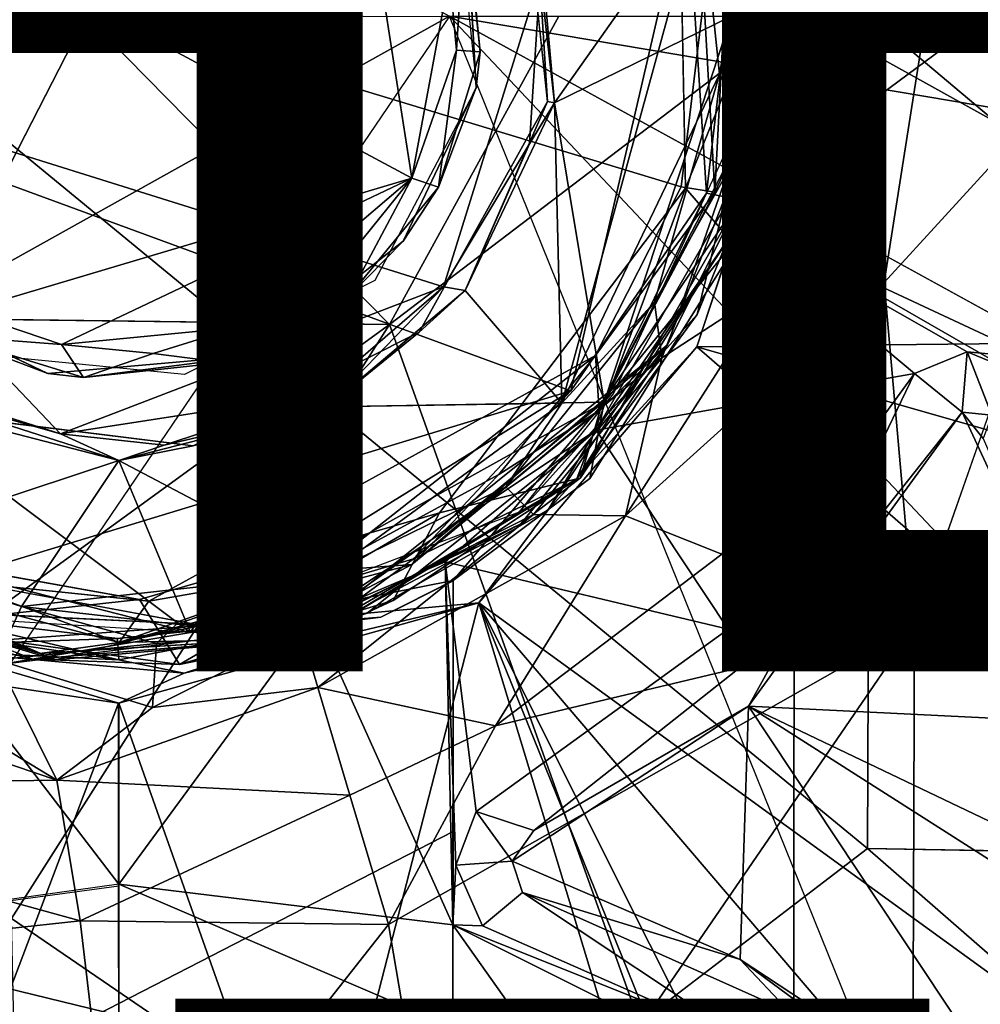
# Model space of a CAD drawing. Units: inches. Extents: x -16.6 to 10.4, y -12.9 to 12.9.
# Drawn here: x -0.2 to 1.3, y -1.5 to 0 of the extents above; entities that cross this region are included whole.
import ezdxf

# ---------------------------------------------------------------- set-up
doc = ezdxf.new("R2010")
doc.units = ezdxf.units.IN
doc.header["$MEASUREMENT"] = 0
for name, color, linetype in [('SEAT-BASE', 5, 'Continuous'), ('SEAT-OTHER', 7, 'Continuous'), ('SEAT-SHAFT', 5, 'Continuous'), ('SEAT-TYPE', 7, 'Continuous'), ('SEAT-UPHOLSTERY', 5, 'Continuous')]:
    doc.layers.add(name, color=color, linetype=linetype)
doc.styles.get("Standard").update_dxf_attribs({"font": 'arial.ttf'})

msp = doc.modelspace()

# ---------------------------------------------------------------- linework, layer by layer
at = {"layer": 'SEAT-BASE'}
for points, invisible_edges in [([(2.4817, -0.1929, 13.8946), (0.1596, 2.094, 13.7323), (-0.5144, 2.022, 13.6851)], 13), ([(0.1596, 2.094, 13.7323), (-0.5144, 2.022, 13.6851), (-0.1877, -2.0415, 13.708)], 14), ([(0.1596, 2.094, 13.7323), (-0.1877, -2.0415, 13.708), (2.4817, -0.1929, 13.8946)], 15), ([(2.4817, -0.1929, 13.8946), (1.5266, 1.8338, 13.8279), (0.1596, 2.094, 13.7323)], 15), ([(0.1596, 2.094, 13.7323), (2.4817, -0.1929, 13.8946), (2.547, 0.7685, 13.8992)], 13), ([(-0.5144, 2.022, 13.6851), (-2.3252, 1.6209, 13.5585), (2.4817, -0.1929, 13.8946)], 15), ([(2.4817, -0.1929, 13.8946), (-2.3252, 1.6209, 13.5585), (-3.5451, -0.0838, 13.4732)], 15), ([(-0.6583, 0.0648, 12.3112), (-0.1135, 0.6557, 12.3112), (-0.591, -0.3159, 12.3112)], 3), ([(-0.591, -0.3159, 12.3112), (-0.1135, 0.6557, 12.3112), (-0.2699, -0.6083, 12.3112)], 3), ([(-0.2699, -0.6083, 12.3112), (-0.1135, 0.6557, 12.3112), (0.1135, -0.6557, 12.3112)], 3), ([(0.1135, -0.6557, 12.3112), (-0.1135, 0.6557, 12.3112), (0.3337, 0.5841, 12.3113)], 13), ([(0.3337, 0.5841, 12.3113), (0.6131, 0.254, 12.3112), (0.1135, -0.6557, 12.3112)], 14), ([(0.9276, 0.3466, 11.1032), (0.9834, -0.0471, 11.1032), (0.8216, 0.477, 11.1032)], 12), ([(0.8584, -0.2604, 2.0769), (-0.8584, 0.2604, 2.0769), (-0.8931, -0.0346, 2.0761)], 12), ([(0.5095, 0.241, 11.3112), (0.5462, -0.1087, 11.3112), (0.8549, 0.2593, 11.3113)], 14), ([(0.8655, -0.2625, 11.3114), (0.8549, 0.2593, 11.3113), (0.5462, -0.1087, 11.3112)], 14), ([(0.1135, -0.6557, 12.3112), (0.6131, 0.254, 12.3112), (0.6546, -0.1302, 12.3112)], 13), ([(0.9648, -0.313, 12.7973), (1.3593, 0, 12.8237), (2.762, -1.3465, 12.9357)], 1), ([(0.9648, -0.313, 12.7973), (1.0035, 0, 12.7991), (1.3593, 0, 12.8237)], 14), ([(1.5415, 0.0008, 12.822), (2.5106, -1.1298, 12.917), (1.2149, -0.9314, 12.8102)], 1), ([(-0.2539, -0.8618, 2.0783), (0.8584, -0.2604, 2.0769), (-0.8931, -0.0346, 2.0761)], 15), ([(0.9364, -0.1863, 11.1032), (0.9834, -0.0471, 11.1032), (0.8833, -0.4555, 11.1032)], 12), ([(-3.5451, -0.0838, 13.4732), (-2.3196, -1.3657, 13.5589), (2.4817, -0.1929, 13.8946)], 15), ([(0.8655, -0.2625, 11.3114), (0.5462, -0.1087, 11.3112), (0.3908, -0.4032, 11.3112)], 13), ([(0.4587, -0.4821, 12.3112), (0.1135, -0.6557, 12.3112), (0.6546, -0.1302, 12.3112)], 2), ([(0.665, -0.1323, 11.9018), (0.7409, -0.5894, 11.9017), (0.5289, -0.4188, 11.9018)], 2), ([(2.4817, -0.1929, 13.8946), (-2.3196, -1.3657, 13.5589), (-0.1877, -2.0415, 13.708)], 15), ([(-0.1877, -2.0415, 13.708), (0.4468, -2.1797, 13.7524), (2.4817, -0.1929, 13.8946)], 14), ([(-0.1877, -2.0415, 13.708), (0.4468, -2.1797, 13.7524), (2.4817, -0.1929, 13.8946)], 14), ([(2.6095, -1.1128, 13.9036), (2.4817, -0.1929, 13.8946), (0.4468, -2.1797, 13.7524)], 14), ([(0.4468, -2.1797, 13.7524), (2.6095, -1.1128, 13.9036), (2.4817, -0.1929, 13.8946)], 13), ([(0.9364, -0.1863, 11.1032), (0.8833, -0.4555, 11.1032), (0.7551, -0.5765, 11.1032)], 3), ([(0.0457, -0.893, 2.0766), (0.8584, -0.2604, 2.0769), (-0.2539, -0.8618, 2.0783)], 3), ([(0.8584, -0.2604, 2.0769), (0.0457, -0.893, 2.0766), (0.7279, -0.5181, 2.0759)], 1), ([(0.4898, -0.7584, 11.3114), (0.8655, -0.2625, 11.3114), (0.3908, -0.4032, 11.3112)], 14), ([(0.8975, -0.2699, 2.0631), (0.738, -0.5906, 2.0839), (0.69, -0.5718, 2.0278)], 2), ([(0.9648, -0.313, 12.7973), (2.762, -1.3465, 12.9357), (0.7191, -0.7058, 12.7857)], 2), ([(0.4898, -0.7584, 11.3114), (0.3908, -0.4032, 11.3112), (0.1004, -0.5471, 11.3112)], 13), ([(0.7409, -0.5894, 11.9017), (0.3186, -0.5961, 11.9018), (0.5289, -0.4188, 11.9018)], 12), ([(0.7551, -0.5765, 11.1032), (0.8833, -0.4555, 11.1032), (0.6118, -0.7565, 11.1032)], 1), ([(0.8379, -0.5014, 11.1032), (0.3648, -0.8808, 11.1032), (0.6138, -0.7752, 11.1032)], 2), ([(-0.3545, -0.8212, 11.3113), (0.0313, -0.8907, 11.3113), (-0.2229, -0.5153, 11.3112)], 14), ([(-0.2229, -0.5153, 11.3112), (0.0313, -0.8907, 11.3113), (0.1004, -0.5471, 11.3112)], 3), ([(0.0313, -0.8907, 11.3113), (0.4898, -0.7584, 11.3114), (0.1004, -0.5471, 11.3112)], 14), ([(0.69, -0.5718, 2.0278), (0.738, -0.5906, 2.0839), (0.4499, -0.8286, 2.0755)], 1), ([(2.762, -1.3465, 12.9357), (0.5106, -0.8615, 12.7751), (0.7191, -0.7058, 12.7857)], 13), ([(0.3025, -0.9467, 11.1032), (0.1263, -0.9416, 11.1032), (0.6118, -0.7565, 11.1032)], 1), ([(0.6138, -0.7752, 11.1032), (0.3648, -0.8808, 11.1032), (0.2515, -0.9502, 11.1032)], 1), ([(-0.2437, -0.9183, 11.1032), (-0.1316, -0.9815, 11.1032), (-0.6243, -0.7853, 11.1032)], 13), ([(0.1159, -0.9279, 2.0549), (-0.266, -0.9097, 2.0948), (-0.2558, -0.8594, 2.0286)], 2), ([(0.5106, -0.862, 12.7751), (0.5102, -1.2448, 12.7852), (0.3999, -0.9176, 12.7693)], 2), ([(0.5106, -0.8615, 12.7751), (0.8078, -2.3451, 12.835), (0.5094, -2.1932, 12.81)], 1), ([(0.8078, -2.3451, 12.835), (0.5106, -0.8615, 12.7751), (2.762, -1.3465, 12.9357)], 15), ([(-0.2437, -0.9183, 11.1032), (0.1263, -0.9416, 11.1032), (-0.1316, -0.9815, 11.1032)], 14), ([(-0.1877, -0.9905, 12.7359), (0.3999, -0.9176, 12.7693), (0.5102, -1.2448, 12.7852)], 14), ([(0.6336, -1.243, 3.341), (0.9302, -0.9357, 2.0271), (1.0296, -0.9302, 3.341)], 1), ([(0.1263, -0.9416, 11.1032), (0.3025, -0.9467, 11.1032), (-0.1316, -0.9815, 11.1032)], 13), ([(0.5456, -1.2144, 2.0273), (0.9302, -0.9357, 2.0271), (0.6336, -1.243, 3.341)], 2), ([(0.5102, -1.2448, 12.7852), (-1.0772, -2.0606, 12.7028), (-0.1877, -0.9905, 12.7359)], 12), ([(1.0826, -2.6094, 13.7968), (2.6095, -1.1128, 13.9036), (0.4468, -2.1797, 13.7524)], 3), ([(1.0826, -2.6094, 13.7968), (2.6095, -1.1128, 13.9036), (0.4468, -2.1797, 13.7524)], 3), ([(2.6095, -1.1128, 13.9036), (1.0826, -2.6094, 13.7968), (3.7655, -3.7754, 13.9844)], 3), ([(2.5808, -4.6135, 13.9016), (2.6095, -1.1128, 13.9036), (1.0826, -2.6094, 13.7968)], 3), ([(-1.0772, -2.0606, 12.7028), (0.5102, -1.2448, 12.7852), (-0.0386, -2.037, 12.7699)], 2), ([(0.5094, -2.1932, 12.81), (-0.0386, -2.037, 12.7699), (0.5102, -1.2448, 12.7852)], 2), ([(0.6007, -1.29, 3.3735), (0.5553, -1.3888, 2.0254), (0.5143, -1.2961, 2.0248)], 1), ([(0.6163, -1.3377, 3.3655), (0.5553, -1.3888, 2.0254), (0.6007, -1.29, 3.3735)], 2), ([(2.762, -1.3465, 12.9357), (1.2157, -2.6871, 12.871), (0.8078, -2.3451, 12.835)], 12)]:
    msp.add_3dface(points, dxfattribs=dict(at, invisible_edges=invisible_edges))
for points in [[(0.246, 0.5929, 12.3048), (-0.6425, -0.0566, 12.3054), (-0.1628, 0.6292, 12.3001)], [(0.4179, 0.4984, 12.2952), (-0.6425, -0.0566, 12.3054), (0.246, 0.5929, 12.3048)], [(-0.6425, -0.0566, 12.3054), (0.4179, 0.4984, 12.2952), (0.6433, 0.0615, 12.3038)], [(1.1157, -0.0264, 12.6448), (0.9628, 0.1756, 12.3559), (1.061, 0.366, 12.6513)], [(1.061, 0.366, 12.6513), (1.2801, 0.3028, 12.7618), (1.1157, -0.0264, 12.6448)], [(0.9276, 0.3466, 11.1032), (0.9893, 0.044, 11.2131), (0.9834, -0.0471, 11.1032)], [(1.1686, -0.4066, 12.7322), (1.1157, -0.0264, 12.6448), (1.2801, 0.3028, 12.7618)], [(1.5415, 0.0008, 12.822), (1.1686, -0.4066, 12.7322), (1.2801, 0.3028, 12.7618)], [(0.8584, -0.2604, 2.0769), (0.8934, 0.0276, 2.0762), (-0.8584, 0.2604, 2.0769)], [(0.6301, 0.261, 11.9018), (0.6546, -0.1302, 12.3112), (0.6131, 0.254, 12.3112)], [(0.665, -0.1323, 11.9018), (0.6301, 0.261, 11.9018), (0.9354, 0, 11.9018)], [(0.665, -0.1323, 11.9018), (0.6301, 0.261, 11.9018), (0.8889, 0.1847, 11.9113)], [(0.6301, 0.261, 11.9018), (0.665, -0.1323, 11.9018), (0.6546, -0.1302, 12.3112)], [(0.6301, 0.261, 11.9018), (0.665, -0.1323, 11.9018), (0.6433, 0.0615, 12.3038)], [(0.9893, 0.044, 11.2131), (0.8549, 0.2593, 11.3113), (0.8655, -0.2625, 11.3114)], [(0.8934, 0.0276, 2.0762), (0.9098, -0.2687, 3.535), (0.9347, 0.1999, 3.6863)], [(0.9098, -0.2687, 3.535), (0.9455, -0.1927, 11.1032), (0.9347, 0.1999, 3.6863)], [(0.9751, 0.098, 11.1032), (0.9347, 0.1999, 3.6863), (0.9455, -0.1927, 11.1032)], [(0.9743, 0.2084, 3.6893), (0.9484, -0.2801, 3.5316), (0.9395, 0.0925, 2.0769)], [(0.9743, 0.2084, 3.6893), (0.9751, 0.098, 11.1032), (0.9484, -0.2801, 3.5316)], [(-0.9059, 0.0138, 2.0299), (0.8674, 0.1933, 2.0305), (0.69, -0.5718, 2.0278)], [(0.665, -0.1323, 11.9018), (0.8889, 0.1847, 11.9113), (0.6764, -0.5905, 11.9033)], [(0.6764, -0.5905, 11.9033), (0.8889, 0.1847, 11.9113), (0.917, -0.0883, 11.9254)], [(0.8674, 0.1933, 2.0305), (0.8975, -0.2699, 2.0631), (0.69, -0.5718, 2.0278)], [(0.8975, -0.2699, 2.0631), (0.8674, 0.1933, 2.0305), (0.9395, 0.0925, 2.0769)], [(0.917, -0.0883, 11.9254), (0.8889, 0.1847, 11.9113), (0.9628, 0.1756, 12.3559)], [(0.917, -0.0883, 11.9254), (0.9628, 0.1756, 12.3559), (0.9676, -0.17, 12.3621)], [(1.1157, -0.0264, 12.6448), (0.9676, -0.17, 12.3621), (0.9628, 0.1756, 12.3559)], [(0.9395, 0.0925, 2.0769), (0.9484, -0.2801, 3.5316), (0.8975, -0.2699, 2.0631)], [(0.9751, 0.098, 11.1032), (0.9455, -0.1927, 11.1032), (0.9484, -0.2801, 3.5316)], [(0.4959, -0.4133, 12.3062), (-0.6425, -0.0566, 12.3054), (0.6433, 0.0615, 12.3038)], [(0.6272, -0.1946, 12.2809), (0.4959, -0.4133, 12.3062), (0.6433, 0.0615, 12.3038)], [(0.665, -0.1323, 11.9018), (0.6272, -0.1946, 12.2809), (0.6433, 0.0615, 12.3038)], [(0.9893, 0.044, 11.2131), (0.8655, -0.2625, 11.3114), (0.9309, -0.338, 11.2131)], [(0.9893, 0.044, 11.2131), (0.9309, -0.338, 11.2131), (0.9834, -0.0471, 11.1032)], [(0.8584, -0.2604, 2.0769), (0.9098, -0.2687, 3.535), (0.8934, 0.0276, 2.0762)], [(-0.9059, 0.0138, 2.0299), (0.69, -0.5718, 2.0278), (-0.2558, -0.8594, 2.0286)], [(0.9354, 0, 11.9018), (0.7409, -0.5894, 11.9017), (0.665, -0.1323, 11.9018)], [(0.9648, -0.313, 12.7973), (0.7409, -0.5894, 11.9017), (0.9354, 0, 11.9018)], [(1.3249, 0, 2.0189), (1.3983, -0.5219, 2.0054), (0.9207, -0.2992, 2.0571)], [(0.9207, -0.2992, 2.0571), (0.9565, -0.0001, 2.0626), (1.3249, 0, 2.0189)], [(0.9354, 0, 11.9018), (1.0035, 0, 12.7991), (0.9648, -0.313, 12.7973)], [(1.0489, -0.0003, 3.5854), (1.9366, -0.4935, 3.4667), (1.8576, 0, 3.4849)], [(1.5415, 0.0008, 12.822), (1.2149, -0.9314, 12.8102), (1.1686, -0.4066, 12.7322)], [(0.8824, -0.5046, 3.5834), (1.9366, -0.4935, 3.4667), (1.0489, -0.0003, 3.5854)], [(0.9417, -0.3244, 3.5612), (0.8824, -0.5046, 3.5834), (1.0489, -0.0003, 3.5854)], [(0.9565, -0.0001, 2.0626), (0.9207, -0.2992, 2.0571), (0.9417, -0.3244, 3.5612)], [(0.9899, -0.0002, 3.5582), (0.9565, -0.0001, 2.0626), (0.9417, -0.3244, 3.5612)], [(0.9899, -0.0002, 3.5582), (0.9417, -0.3244, 3.5612), (1.0489, -0.0003, 3.5854)], [(1.1157, -0.0264, 12.6448), (0.9982, -0.4116, 12.5926), (0.9676, -0.17, 12.3621)], [(1.1686, -0.4066, 12.7322), (0.9982, -0.4116, 12.5926), (1.1157, -0.0264, 12.6448)], [(-0.6425, -0.0566, 12.3054), (0.4959, -0.4133, 12.3062), (-0.0891, -0.6377, 12.3032)], [(-0.31, -0.5676, 12.3025), (-0.6425, -0.0566, 12.3054), (-0.0891, -0.6377, 12.3032)], [(0.8833, -0.4555, 11.1032), (0.9834, -0.0471, 11.1032), (0.9309, -0.338, 11.2131)], [(0.8179, -0.4367, 11.9404), (0.6764, -0.5905, 11.9033), (0.917, -0.0883, 11.9254)], [(0.9676, -0.17, 12.3621), (0.8179, -0.4367, 11.9404), (0.917, -0.0883, 11.9254)], [(0.5289, -0.4188, 11.9018), (0.4587, -0.4821, 12.3112), (0.6546, -0.1302, 12.3112)], [(0.6546, -0.1302, 12.3112), (0.665, -0.1323, 11.9018), (0.5289, -0.4188, 11.9018)], [(0.6272, -0.1946, 12.2809), (0.665, -0.1323, 11.9018), (0.5289, -0.4188, 11.9018)], [(0.5289, -0.4188, 11.9018), (0.665, -0.1323, 11.9018), (0.6764, -0.5905, 11.9033)], [(0.8179, -0.4367, 11.9404), (0.9676, -0.17, 12.3621), (0.8293, -0.5215, 12.3726)], [(0.9676, -0.17, 12.3621), (0.9982, -0.4116, 12.5926), (0.8293, -0.5215, 12.3726)], [(0.5289, -0.4188, 11.9018), (0.4959, -0.4133, 12.3062), (0.6272, -0.1946, 12.2809)], [(0.7336, -0.6018, 3.5962), (0.9455, -0.1927, 11.1032), (0.9098, -0.2687, 3.535)], [(0.7336, -0.6018, 3.5962), (0.8379, -0.5014, 11.1032), (0.9455, -0.1927, 11.1032)], [(0.9455, -0.1927, 11.1032), (0.8379, -0.5014, 11.1032), (0.9484, -0.2801, 3.5316)], [(0.8655, -0.2625, 11.3114), (0.4898, -0.7584, 11.3114), (0.6992, -0.7062, 11.2132)], [(0.9309, -0.338, 11.2131), (0.8655, -0.2625, 11.3114), (0.6992, -0.7062, 11.2132)], [(0.9098, -0.2687, 3.535), (0.8584, -0.2604, 2.0769), (0.7279, -0.5181, 2.0759)], [(0.9098, -0.2687, 3.535), (0.7279, -0.5181, 2.0759), (0.7336, -0.6018, 3.5962)], [(0.738, -0.5906, 2.0839), (0.8975, -0.2699, 2.0631), (0.9484, -0.2801, 3.5316)], [(0.9484, -0.2801, 3.5316), (0.8379, -0.5014, 11.1032), (0.7049, -0.7045, 3.576)], [(0.7049, -0.7045, 3.576), (0.738, -0.5906, 2.0839), (0.9484, -0.2801, 3.5316)], [(1.215, -0.5456, 2.0274), (0.7286, -0.6317, 2.0607), (0.9207, -0.2992, 2.0571)], [(0.9417, -0.3244, 3.5612), (0.9207, -0.2992, 2.0571), (0.7286, -0.6317, 2.0607)], [(1.3983, -0.5219, 2.0054), (1.2956, -0.5122, 2.0217), (0.9207, -0.2992, 2.0571)], [(1.2956, -0.5122, 2.0217), (1.215, -0.5456, 2.0274), (0.9207, -0.2992, 2.0571)], [(0.7409, -0.5894, 11.9017), (0.9648, -0.313, 12.7973), (0.7191, -0.7058, 12.7857)], [(0.6553, -0.7536, 3.5637), (0.9417, -0.3244, 3.5612), (0.7286, -0.6317, 2.0607)], [(0.9417, -0.3244, 3.5612), (0.6553, -0.7536, 3.5637), (0.8824, -0.5046, 3.5834)], [(0.9309, -0.338, 11.2131), (0.6992, -0.7062, 11.2132), (0.8833, -0.4555, 11.1032)], [(0.4959, -0.4133, 12.3062), (0.3065, -0.5767, 12.2887), (-0.0891, -0.6377, 12.3032)], [(0.3186, -0.5961, 11.9018), (0.3065, -0.5767, 12.2887), (0.4959, -0.4133, 12.3062)], [(0.3186, -0.5961, 11.9018), (0.4959, -0.4133, 12.3062), (0.5289, -0.4188, 11.9018)], [(0.3186, -0.5961, 11.9018), (0.4587, -0.4821, 12.3112), (0.5289, -0.4188, 11.9018)], [(0.3186, -0.5961, 11.9018), (0.5289, -0.4188, 11.9018), (0.6764, -0.5905, 11.9033)], [(0.9209, -0.8213, 12.7229), (0.7734, -0.7629, 12.588), (1.1686, -0.4066, 12.7322)], [(1.1686, -0.4066, 12.7322), (0.7734, -0.7629, 12.588), (0.9982, -0.4116, 12.5926)], [(0.7734, -0.7629, 12.588), (0.8293, -0.5215, 12.3726), (0.9982, -0.4116, 12.5926)], [(0.9209, -0.8213, 12.7229), (1.1686, -0.4066, 12.7322), (1.2149, -0.9314, 12.8102)], [(0.5908, -0.7183, 11.949), (0.8179, -0.4367, 11.9404), (0.8293, -0.5215, 12.3726)], [(0.6764, -0.5905, 11.9033), (0.8179, -0.4367, 11.9404), (0.5908, -0.7183, 11.949)], [(0.8833, -0.4555, 11.1032), (0.6992, -0.7062, 11.2132), (0.6118, -0.7565, 11.1032)], [(0.3186, -0.5961, 11.9018), (0.1135, -0.6557, 12.3112), (0.4587, -0.4821, 12.3112)], [(1.9366, -0.4935, 3.4667), (0.8824, -0.5046, 3.5834), (2.1407, -0.8647, 3.4176)], [(0.4474, -0.8368, 3.5962), (0.3648, -0.8808, 11.1032), (0.8379, -0.5014, 11.1032)], [(0.4474, -0.8368, 3.5962), (0.8379, -0.5014, 11.1032), (0.7336, -0.6018, 3.5962)], [(0.5494, -0.8956, 3.5866), (5.347, -4.376, 2.8347), (0.8824, -0.5046, 3.5834)], [(0.6553, -0.7536, 3.5637), (0.5494, -0.8956, 3.5866), (0.8824, -0.5046, 3.5834)], [(0.8379, -0.5014, 11.1032), (0.6138, -0.7752, 11.1032), (0.7049, -0.7045, 3.576)], [(5.347, -4.376, 2.8347), (2.1407, -0.8647, 3.4176), (0.8824, -0.5046, 3.5834)], [(0.7279, -0.5181, 2.0759), (0.0457, -0.893, 2.0766), (0.3088, -0.8474, 2.0776)], [(0.3088, -0.8474, 2.0776), (0.5804, -0.6994, 2.1045), (0.7279, -0.5181, 2.0759)], [(0.7336, -0.6018, 3.5962), (0.7279, -0.5181, 2.0759), (0.5804, -0.6994, 2.1045)], [(0.6333, -0.7609, 12.4033), (0.5908, -0.7183, 11.949), (0.8293, -0.5215, 12.3726)], [(0.8293, -0.5215, 12.3726), (0.7734, -0.7629, 12.588), (0.6333, -0.7609, 12.4033)], [(1.2877, -0.6046, 3.3752), (1.215, -0.5456, 2.0274), (1.2956, -0.5122, 2.0217)], [(1.3333, -0.6091, 3.3636), (1.2877, -0.6046, 3.3752), (1.2956, -0.5122, 2.0217)], [(1.3333, -0.6091, 3.3636), (1.2956, -0.5122, 2.0217), (1.3891, -0.551, 2.0174)], [(1.3891, -0.551, 2.0174), (1.2956, -0.5122, 2.0217), (1.3983, -0.5219, 2.0054)], [(-0.4209, -0.5434, 11.9018), (0.1092, -0.9408, 11.9017), (-0.5218, -0.7796, 11.9018)], [(-0.4209, -0.5434, 11.9018), (-0.31, -0.5676, 12.3025), (-0.0891, -0.6377, 12.3032)], [(0.1092, -0.9408, 11.9017), (-0.4209, -0.5434, 11.9018), (0, -0.6781, 11.9018)], [(-0.2699, -0.6083, 12.3112), (0, -0.6781, 11.9018), (-0.4209, -0.5434, 11.9018)], [(-0.4209, -0.5434, 11.9018), (0, -0.6781, 11.9018), (-0.4173, -0.8162, 11.9163)], [(-0.0891, -0.6377, 12.3032), (0, -0.6781, 11.9018), (-0.4209, -0.5434, 11.9018)], [(0.9302, -0.9357, 2.0271), (0.7286, -0.6317, 2.0607), (1.215, -0.5456, 2.0274)], [(1.215, -0.5456, 2.0274), (1.0296, -0.9302, 3.341), (0.9302, -0.9357, 2.0271)], [(1.215, -0.5456, 2.0274), (1.2877, -0.6046, 3.3752), (1.0296, -0.9302, 3.341)], [(0.69, -0.5718, 2.0278), (0.1159, -0.9279, 2.0549), (-0.2558, -0.8594, 2.0286)], [(0.0689, -0.6548, 12.2776), (-0.0891, -0.6377, 12.3032), (0.3065, -0.5767, 12.2887)], [(0.3186, -0.5961, 11.9018), (0.0689, -0.6548, 12.2776), (0.3065, -0.5767, 12.2887)], [(0.1159, -0.9279, 2.0549), (0.69, -0.5718, 2.0278), (0.4499, -0.8286, 2.0755)], [(0.3186, -0.5961, 11.9018), (0, -0.6781, 11.9018), (0.0689, -0.6548, 12.2776)], [(0.3186, -0.5961, 11.9018), (0, -0.6781, 11.9018), (0.1135, -0.6557, 12.3112)], [(0, -0.6781, 11.9018), (0.3186, -0.5961, 11.9018), (0.3235, -0.849, 11.9128)], [(0.1092, -0.9408, 11.9017), (0, -0.6781, 11.9018), (0.3186, -0.5961, 11.9018)], [(0.5106, -0.8615, 12.7751), (0.1092, -0.9408, 11.9017), (0.7409, -0.5894, 11.9017)], [(0.1092, -0.9408, 11.9017), (0.3186, -0.5961, 11.9018), (0.7409, -0.5894, 11.9017)], [(0.3186, -0.5961, 11.9018), (0.6764, -0.5905, 11.9033), (0.3235, -0.849, 11.9128)], [(0.3235, -0.849, 11.9128), (0.6764, -0.5905, 11.9033), (0.5908, -0.7183, 11.949)], [(0.4499, -0.8286, 2.0755), (0.738, -0.5906, 2.0839), (0.7049, -0.7045, 3.576)], [(0.7409, -0.5894, 11.9017), (0.7191, -0.7058, 12.7857), (0.5106, -0.8615, 12.7751)], [(0, -0.6781, 11.9018), (-0.2699, -0.6083, 12.3112), (0.1135, -0.6557, 12.3112)], [(0.4474, -0.8368, 3.5962), (0.7336, -0.6018, 3.5962), (0.5804, -0.6994, 2.1045)], [(1.2877, -0.6046, 3.3752), (1.5085, -1.0801, 3.3264), (0.9613, -1.0533, 3.3773)], [(1.2877, -0.6046, 3.3752), (0.9613, -1.0533, 3.3773), (1.0296, -0.9302, 3.341)], [(1.3333, -0.6091, 3.3636), (1.32, -0.6446, 3.3746), (1.2877, -0.6046, 3.3752)], [(1.32, -0.6446, 3.3746), (1.5085, -1.0801, 3.3264), (1.2877, -0.6046, 3.3752)], [(0, -0.6781, 11.9018), (-0.0891, -0.6377, 12.3032), (0.0689, -0.6548, 12.2776)], [(0.3793, -0.9113, 3.5521), (0.7286, -0.6317, 2.0607), (0.2986, -0.918, 2.0611)], [(0.2986, -0.918, 2.0611), (0.7286, -0.6317, 2.0607), (0.4982, -0.8329, 2.054)], [(0.3793, -0.9113, 3.5521), (0.6553, -0.7536, 3.5637), (0.7286, -0.6317, 2.0607)], [(0.4982, -0.8329, 2.054), (0.7286, -0.6317, 2.0607), (0.9302, -0.9357, 2.0271)], [(0, -0.6781, 11.9018), (-0.1489, -0.9011, 11.9152), (-0.4173, -0.8162, 11.9163)], [(-0.1489, -0.9011, 11.9152), (0, -0.6781, 11.9018), (0.3235, -0.849, 11.9128)], [(0.2875, -0.9478, 3.7277), (0.7049, -0.7045, 3.576), (0.6138, -0.7752, 11.1032)], [(0.7049, -0.7045, 3.576), (0.2875, -0.9478, 3.7277), (0.4499, -0.8286, 2.0755)], [(0.3025, -0.9467, 11.1032), (0.6118, -0.7565, 11.1032), (0.6992, -0.7062, 11.2132)], [(0.6992, -0.7062, 11.2132), (0.4188, -0.8922, 11.2129), (0.3025, -0.9467, 11.1032)], [(0.4474, -0.8368, 3.5962), (0.5804, -0.6994, 2.1045), (0.3088, -0.8474, 2.0776)], [(0.4188, -0.8922, 11.2129), (0.6992, -0.7062, 11.2132), (0.4898, -0.7584, 11.3114)], [(0.279, -0.9406, 12.332), (0.3235, -0.849, 11.9128), (0.5908, -0.7183, 11.949)], [(0.6333, -0.7609, 12.4033), (0.279, -0.9406, 12.332), (0.5908, -0.7183, 11.949)], [(0.4898, -0.7584, 11.3114), (0.0313, -0.8907, 11.3113), (0.0925, -0.9895, 11.2132)], [(0.0925, -0.9895, 11.2132), (0.4188, -0.8922, 11.2129), (0.4898, -0.7584, 11.3114)], [(0.304, -1.0249, 12.5599), (0.279, -0.9406, 12.332), (0.6333, -0.7609, 12.4033)], [(0.304, -1.0249, 12.5599), (0.6333, -0.7609, 12.4033), (0.7734, -0.7629, 12.588)], [(0.304, -1.0249, 12.5599), (0.7734, -0.7629, 12.588), (0.5752, -1.0832, 12.7007)], [(0.6553, -0.7536, 3.5637), (0.3793, -0.9113, 3.5521), (0.5494, -0.8956, 3.5866)], [(0.7734, -0.7629, 12.588), (0.9209, -0.8213, 12.7229), (0.5752, -1.0832, 12.7007)], [(-0.5218, -0.7796, 11.9018), (0.1092, -0.9408, 11.9017), (-0.1877, -0.9905, 12.7359)], [(0.6138, -0.7752, 11.1032), (0.2515, -0.9502, 11.1032), (0.2875, -0.9478, 3.7277)], [(-0.1316, -0.9815, 11.1032), (-0.338, -0.9309, 11.2131), (-0.6243, -0.7853, 11.1032)], [(-0.4173, -0.8162, 11.9163), (-0.1489, -0.9011, 11.9152), (-0.1866, -0.9827, 12.3875)], [(0.0313, -0.8907, 11.3113), (-0.3545, -0.8212, 11.3113), (-0.338, -0.9309, 11.2131)], [(0.5752, -1.0832, 12.7007), (0.9209, -0.8213, 12.7229), (1.2149, -0.9314, 12.8102)], [(-0.4472, -0.8369, 3.5962), (-0.5014, -0.8379, 11.1032), (-0.1207, -0.973, 11.1032)], [(-0.1207, -0.973, 11.1032), (-0.5014, -0.8379, 11.1032), (-0.4661, -0.8724, 3.5954)], [(0.0003, -0.9561, 3.5776), (-0.4472, -0.8369, 3.5962), (-0.1207, -0.973, 11.1032)], [(-0.2539, -0.8618, 2.0783), (-0.4472, -0.8369, 3.5962), (0.0003, -0.9561, 3.5776)], [(0.3648, -0.8808, 11.1032), (0.4474, -0.8368, 3.5962), (0.0003, -0.9561, 3.5776)], [(0.4474, -0.8368, 3.5962), (0.3088, -0.8474, 2.0776), (0.0003, -0.9561, 3.5776)], [(0.1159, -0.9279, 2.0549), (0.4499, -0.8286, 2.0755), (0.2875, -0.9478, 3.7277)], [(0.5098, -1.387, 2.0068), (0.2986, -0.918, 2.0611), (0.4982, -0.8329, 2.054)], [(0.4982, -0.8329, 2.054), (0.5143, -1.2961, 2.0248), (0.5098, -1.387, 2.0068)], [(0.9302, -0.9357, 2.0271), (0.5456, -1.2144, 2.0273), (0.4982, -0.8329, 2.054)], [(0.5143, -1.2961, 2.0248), (0.4982, -0.8329, 2.054), (0.5456, -1.2144, 2.0273)], [(-0.1489, -0.9011, 11.9152), (0.3235, -0.849, 11.9128), (0.0878, -0.9283, 11.957)], [(0.0003, -0.9561, 3.5776), (0.3088, -0.8474, 2.0776), (0.0457, -0.893, 2.0766)], [(0.279, -0.9406, 12.332), (0.0878, -0.9283, 11.957), (0.3235, -0.849, 11.9128)], [(0.0003, -0.9561, 3.5776), (0.0457, -0.893, 2.0766), (-0.2539, -0.8618, 2.0783)], [(0.1092, -0.9408, 11.9017), (0.5106, -0.8615, 12.7751), (0.3999, -0.9176, 12.7693)], [(-0.1207, -0.973, 11.1032), (-0.4661, -0.8724, 3.5954), (-0.0968, -0.9824, 3.4645)], [(-0.0968, -0.9824, 3.4645), (-0.4661, -0.8724, 3.5954), (-0.266, -0.9097, 2.0948)], [(0.0003, -0.9561, 3.5776), (0.2515, -0.9502, 11.1032), (0.3648, -0.8808, 11.1032)], [(-0.5339, -0.8996, 12.4552), (-0.0948, -1.1663, 12.6324), (-0.5872, -0.9997, 12.6097)], [(-0.5339, -0.8996, 12.4552), (-0.1866, -0.9827, 12.3875), (-0.0948, -1.1663, 12.6324)], [(0.0925, -0.9895, 11.2132), (0.0313, -0.8907, 11.3113), (-0.338, -0.9309, 11.2131)], [(-0.1866, -0.9827, 12.3875), (-0.1489, -0.9011, 11.9152), (0.0574, -0.9575, 12.2206)], [(0.0878, -0.9283, 11.957), (0.0574, -0.9575, 12.2206), (-0.1489, -0.9011, 11.9152)], [(0.295, -1.8829, 3.4788), (0.5494, -0.8956, 3.5866), (0, -1.0489, 3.5854)], [(0, -1.0489, 3.5854), (0.5494, -0.8956, 3.5866), (0.0998, -1.0029, 3.5747)], [(0.4188, -0.8922, 11.2129), (0.0925, -0.9895, 11.2132), (0.3025, -0.9467, 11.1032)], [(0.0998, -1.0029, 3.5747), (0.5494, -0.8956, 3.5866), (0.3793, -0.9113, 3.5521)], [(0.295, -1.8829, 3.4788), (0.9448, -2.1967, 3.4069), (0.5494, -0.8956, 3.5866)], [(4.2368, -5.2146, 2.8606), (0.5494, -0.8956, 3.5866), (1.3318, -2.4586, 3.367)], [(0.5494, -0.8956, 3.5866), (4.2368, -5.2146, 2.8606), (5.347, -4.376, 2.8347)], [(1.3318, -2.4586, 3.367), (0.5494, -0.8956, 3.5866), (1.0991, -2.2521, 3.4036)], [(1.0991, -2.2521, 3.4036), (0.5494, -0.8956, 3.5866), (0.9448, -2.1967, 3.4069)], [(0, -0.9826, 3.5282), (-0.2807, -0.9168, 2.0684), (-0.2852, -0.9403, 3.5282)], [(0, -0.9826, 3.5282), (-0.0023, -0.9501, 2.0828), (-0.2807, -0.9168, 2.0684)], [(-0.2807, -0.9168, 2.0684), (-0.0023, -0.9501, 2.0828), (-0.2804, -0.9596, 2.0451)], [(-0.266, -0.9097, 2.0948), (0.1159, -0.9279, 2.0549), (-0.0968, -0.9824, 3.4645)], [(-0.0023, -0.9501, 2.0828), (0, -0.9826, 3.5282), (0.3793, -0.9113, 3.5521)], [(0.3793, -0.9113, 3.5521), (0.2986, -0.918, 2.0611), (-0.0023, -0.9501, 2.0828)], [(0, -0.9826, 3.5282), (0.0998, -1.0029, 3.5747), (0.3793, -0.9113, 3.5521)], [(0.0925, -0.9895, 11.2132), (-0.338, -0.9309, 11.2131), (-0.1316, -0.9815, 11.1032)], [(0, -1.3249, 2.0189), (-0.2804, -0.9596, 2.0451), (0.2986, -0.918, 2.0611)], [(0.2986, -0.918, 2.0611), (-0.2804, -0.9596, 2.0451), (-0.0023, -0.9501, 2.0828)], [(0.3999, -0.9176, 12.7693), (-0.1877, -0.9905, 12.7359), (0.1092, -0.9408, 11.9017)], [(0.1159, -0.9279, 2.0549), (0.2875, -0.9478, 3.7277), (-0.0968, -0.9824, 3.4645)], [(0.5098, -1.387, 2.0068), (0, -1.3249, 2.0189), (0.2986, -0.918, 2.0611)], [(0.0574, -0.9575, 12.2206), (0.0878, -0.9283, 11.957), (0.279, -0.9406, 12.332)], [(0.5096, -1.9605, 12.8017), (0.4115, -1.3869, 12.7594), (1.2149, -0.9314, 12.8102)], [(0.4115, -1.3869, 12.7594), (0.5752, -1.0832, 12.7007), (1.2149, -0.9314, 12.8102)], [(0.5096, -1.9605, 12.8017), (1.2149, -0.9314, 12.8102), (1.2092, -2.4431, 12.8674)], [(0.6336, -1.243, 3.341), (1.0296, -0.9302, 3.341), (0.9613, -1.0533, 3.3773)], [(1.2149, -0.9314, 12.8102), (2.5106, -1.1298, 12.917), (1.2092, -2.4431, 12.8674)], [(0, -0.9826, 3.5282), (-0.2852, -0.9403, 3.5282), (-0.2724, -0.9692, 3.5741)], [(-0.1316, -0.9815, 11.1032), (0.3025, -0.9467, 11.1032), (0.0925, -0.9895, 11.2132)], [(0.0513, -1.0553, 12.5268), (0.0574, -0.9575, 12.2206), (0.279, -0.9406, 12.332)], [(0.304, -1.0249, 12.5599), (0.0513, -1.0553, 12.5268), (0.279, -0.9406, 12.332)], [(0, -1.3249, 2.0189), (-0.5219, -1.3983, 2.0054), (-0.2804, -0.9596, 2.0451)], [(0.0574, -0.9575, 12.2206), (0.0513, -1.0553, 12.5268), (-0.1866, -0.9827, 12.3875)], [(-0.1207, -0.973, 11.1032), (-0.0968, -0.9824, 3.4645), (0.2875, -0.9478, 3.7277)], [(0.2515, -0.9502, 11.1032), (-0.1207, -0.973, 11.1032), (0.2875, -0.9478, 3.7277)], [(0.0003, -0.9561, 3.5776), (-0.1207, -0.973, 11.1032), (0.2515, -0.9502, 11.1032)], [(-0.2724, -0.9692, 3.5741), (-0.3045, -1.0037, 3.5854), (0, -1.0489, 3.5854)], [(0, -0.9826, 3.5282), (-0.2724, -0.9692, 3.5741), (0.0998, -1.0029, 3.5747)], [(-0.2724, -0.9692, 3.5741), (0, -1.0489, 3.5854), (0.0998, -1.0029, 3.5747)], [(-0.1866, -0.9827, 12.3875), (0.0513, -1.0553, 12.5268), (-0.0948, -1.1663, 12.6324)], [(-0.0948, -1.1663, 12.6324), (-0.8011, -1.1765, 12.684), (-0.5872, -0.9997, 12.6097)], [(-0.3188, -1.8876, 3.4777), (-0.0006, -1.0488, 3.5854), (-0.3045, -1.0037, 3.5854)], [(0.304, -1.0249, 12.5599), (0.3528, -1.1891, 12.6934), (-0.0948, -1.1663, 12.6324)], [(-0.0948, -1.1663, 12.6324), (0.0513, -1.0553, 12.5268), (0.304, -1.0249, 12.5599)], [(0.304, -1.0249, 12.5599), (0.5752, -1.0832, 12.7007), (0.3528, -1.1891, 12.6934)], [(-0.3188, -1.8876, 3.4777), (0, -1.8576, 3.4849), (-0.0006, -1.0488, 3.5854)], [(0, -1.0489, 3.5854), (0, -1.8576, 3.4849), (0.295, -1.8829, 3.4788)], [(0.6007, -1.29, 3.3735), (0.9613, -1.0533, 3.3773), (0.9489, -1.4402, 3.3427)], [(0.6336, -1.243, 3.341), (0.9613, -1.0533, 3.3773), (0.6007, -1.29, 3.3735)], [(0.9489, -1.4402, 3.3427), (0.9613, -1.0533, 3.3773), (1.4266, -1.7546, 3.2754)], [(1.4266, -1.7546, 3.2754), (0.9613, -1.0533, 3.3773), (2.0189, -1.7273, 3.2259)], [(0.9613, -1.0533, 3.3773), (1.5085, -1.0801, 3.3264), (1.799, -1.4533, 3.2632)], [(0.9613, -1.0533, 3.3773), (1.799, -1.4533, 3.2632), (2.0189, -1.7273, 3.2259)], [(0.4115, -1.3869, 12.7594), (0.3528, -1.1891, 12.6934), (0.5752, -1.0832, 12.7007)], [(2.5106, -1.1298, 12.917), (3.6358, -3.7951, 13.1408), (1.2092, -2.4431, 12.8674)], [(-0.0592, -1.3809, 12.723), (-0.8011, -1.1765, 12.684), (-0.0948, -1.1663, 12.6324)], [(-0.0948, -1.1663, 12.6324), (0.3528, -1.1891, 12.6934), (-0.0592, -1.3809, 12.723)], [(-0.0592, -1.3809, 12.723), (-1.072, -1.4909, 12.6937), (-0.8011, -1.1765, 12.684)], [(0.4115, -1.3869, 12.7594), (-0.0592, -1.3809, 12.723), (0.3528, -1.1891, 12.6934)], [(0.6007, -1.29, 3.3735), (0.5143, -1.2961, 2.0248), (0.5456, -1.2144, 2.0273)], [(0.6007, -1.29, 3.3735), (0.5456, -1.2144, 2.0273), (0.6336, -1.243, 3.341)], [(0.9489, -1.4402, 3.3427), (0.6163, -1.3377, 3.3655), (0.6007, -1.29, 3.3735)], [(0.5143, -1.2961, 2.0248), (0.5553, -1.3888, 2.0254), (0.5098, -1.387, 2.0068)], [(0, -1.5257, 2.042), (-0.5219, -1.3983, 2.0054), (0, -1.3279, 2.0192)], [(0, -1.3249, 2.0189), (0.6692, -1.6123, 2.0173), (0, -1.5257, 2.042)], [(0, -1.3249, 2.0189), (0.5098, -1.387, 2.0068), (0.6692, -1.6123, 2.0173)], [(0.9642, -1.5691, 1.9913), (0.5553, -1.3888, 2.0254), (0.6163, -1.3377, 3.3655)], [(0.6163, -1.3377, 3.3655), (1.0245, -1.5204, 3.3026), (0.9642, -1.5691, 1.9913)], [(0.9489, -1.4402, 3.3427), (1.0245, -1.5204, 3.3026), (0.6163, -1.3377, 3.3655)], [(3.8407, -3.9204, 13.168), (1.2157, -2.6871, 12.871), (2.762, -1.3465, 12.9357)], [(-0.0592, -1.3809, 12.723), (0.0029, -1.9061, 12.7739), (-1.072, -1.4909, 12.6937)], [(-0.0592, -1.3809, 12.723), (0.4115, -1.3869, 12.7594), (0.0029, -1.9061, 12.7739)], [(0.5096, -1.9605, 12.8017), (0.0029, -1.9061, 12.7739), (0.4115, -1.3869, 12.7594)], [(0.9678, -1.6165, 1.975), (0.5098, -1.387, 2.0068), (0.9642, -1.5691, 1.9913)], [(0.9642, -1.5691, 1.9913), (0.5098, -1.387, 2.0068), (0.5553, -1.3888, 2.0254)], [(0.6692, -1.6123, 2.0173), (0.5098, -1.387, 2.0068), (0.9678, -1.6165, 1.975)], [(-0.9785, -1.7711, 2.0032), (-0.5219, -1.3983, 2.0054), (0, -1.5257, 2.042)], [(1.4266, -1.7546, 3.2754), (1.4548, -1.8141, 3.2455), (0.9489, -1.4402, 3.3427)], [(0.9489, -1.4402, 3.3427), (1.4548, -1.8141, 3.2455), (1.0245, -1.5204, 3.3026)], [(-1.933, -2.1285, 12.6729), (-1.072, -1.4909, 12.6937), (0.0029, -1.9061, 12.7739)]]:
    msp.add_3dface(points, dxfattribs=at)
at = {"layer": 'SEAT-SHAFT'}
for points in [[(0.3506, 0.3722, 13.6465), (-0.4445, 0.2311, 13.6491), (0.4475, -0.2469, 13.6439)], [(0.3506, 0.3722, 13.6465), (0.4475, -0.2469, 13.6439), (0.5046, 0.0636, 13.6467)], [(-0.2368, -0.4507, 13.6461), (0.4475, -0.2469, 13.6439), (-0.4445, 0.2311, 13.6491)], [(0.5153, -0.0519, 13.6292), (0.5287, 0.1604, 12.3889), (0.5046, 0.0636, 13.6467)], [(0.5517, -0.0543, 12.2416), (0.5287, 0.1604, 12.3889), (0.5153, -0.0519, 13.6292)], [(0.5517, -0.0543, 12.2416), (0.5305, 0.1609, 4.6502), (0.5287, 0.1604, 12.3889)], [(0.5455, -0.1085, 4.6502), (0.5305, 0.1609, 4.6502), (0.5517, -0.0543, 12.2416)], [(0.4475, -0.2469, 13.6439), (0.5153, -0.0519, 13.6292), (0.5046, 0.0636, 13.6467)], [(0.5153, -0.0519, 13.6292), (0.4475, -0.2469, 13.6439), (0.4881, -0.261, 12.3156)], [(0.4881, -0.261, 12.3156), (0.5517, -0.0543, 12.2416), (0.5153, -0.0519, 13.6292)], [(0.5517, -0.0543, 12.2416), (0.4881, -0.261, 12.3156), (0.5455, -0.1085, 4.6502)], [(0.5455, -0.1085, 4.6502), (0.4881, -0.261, 12.3156), (0.4339, -0.3435, 4.6502)], [(0.4475, -0.2469, 13.6439), (-0.2368, -0.4507, 13.6461), (-0.0876, -0.5013, 13.6433)], [(-0.0876, -0.5013, 13.6433), (0.18, -0.4751, 13.6453), (0.4475, -0.2469, 13.6439)], [(0.4475, -0.2469, 13.6439), (0.18, -0.4751, 13.6453), (0.3239, -0.3997, 13.637)], [(0.4475, -0.2469, 13.6439), (0.3239, -0.3997, 13.637), (0.3511, -0.428, 12.3156)], [(0.3511, -0.428, 12.3156), (0.4881, -0.261, 12.3156), (0.4475, -0.2469, 13.6439)], [(0.4881, -0.261, 12.3156), (0.3511, -0.428, 12.3156), (0.4339, -0.3435, 4.6502)], [(0.4339, -0.3435, 4.6502), (0.3511, -0.428, 12.3156), (0.2141, -0.5168, 4.6502)], [(0.3239, -0.3997, 13.637), (0.18, -0.4751, 13.6453), (0.1604, -0.5287, 12.3889)], [(0.1604, -0.5287, 12.3889), (0.3511, -0.428, 12.3156), (0.3239, -0.3997, 13.637)], [(-0.1085, -0.5455, 4.6502), (-0.261, -0.4881, 12.3156), (-0.3435, -0.4339, 4.6502)], [(0.3511, -0.428, 12.3156), (0.1604, -0.5287, 12.3889), (0.2141, -0.5168, 4.6502)], [(-0.0876, -0.5013, 13.6433), (-0.2368, -0.4507, 13.6461), (-0.261, -0.4881, 12.3156)], [(0.0524, -0.5151, 13.6285), (0.18, -0.4751, 13.6453), (-0.0876, -0.5013, 13.6433)], [(0.18, -0.4751, 13.6453), (0.0524, -0.5151, 13.6285), (0.1604, -0.5287, 12.3889)], [(-0.0876, -0.5013, 13.6433), (-0.261, -0.4881, 12.3156), (-0.0543, -0.5517, 12.2416)], [(-0.0543, -0.5517, 12.2416), (-0.261, -0.4881, 12.3156), (-0.1085, -0.5455, 4.6502)], [(0.0524, -0.5151, 13.6285), (-0.0876, -0.5013, 13.6433), (-0.0543, -0.5517, 12.2416)], [(-0.0543, -0.5517, 12.2416), (-0.1085, -0.5455, 4.6502), (0.2141, -0.5168, 4.6502)], [(0.0524, -0.5151, 13.6285), (-0.0543, -0.5517, 12.2416), (0.1604, -0.5287, 12.3889)], [(0.1604, -0.5287, 12.3889), (-0.0543, -0.5517, 12.2416), (0.2141, -0.5168, 4.6502)]]:
    msp.add_3dface(points, dxfattribs=at)
for points, invisible_edges in [([(0.5455, -0.1085, 4.6502), (-0.5455, 0.1085, 4.6502), (0.5305, 0.1609, 4.6502)], 3), ([(-0.5168, -0.2141, 4.6502), (-0.5455, 0.1085, 4.6502), (0.5455, -0.1085, 4.6502)], 14), ([(0.5455, -0.1085, 4.6502), (-0.1085, -0.5455, 4.6502), (-0.5168, -0.2141, 4.6502)], 15), ([(0.2141, -0.5168, 4.6502), (-0.1085, -0.5455, 4.6502), (0.5455, -0.1085, 4.6502)], 14), ([(0.5455, -0.1085, 4.6502), (0.4339, -0.3435, 4.6502), (0.2141, -0.5168, 4.6502)], 12), ([(-0.1085, -0.5455, 4.6502), (-0.3435, -0.4339, 4.6502), (-0.5168, -0.2141, 4.6502)], 12)]:
    msp.add_3dface(points, dxfattribs=dict(at, invisible_edges=invisible_edges))
at = {"layer": 'SEAT-UPHOLSTERY'}
for points in [[(-3.3957, 2.1263, 12.6866), (0.5049, 0, 12.8486), (-3.422, -2.1915, 12.6867)], [(-2.2147, -4.004, 12.8241), (-3.422, -2.1915, 12.6867), (0.5049, 0, 12.8486)], [(2.4912, -4.9185, 13.2173), (0.5049, 0, 12.8486), (-2.2147, -4.004, 12.8241), (-1.7307, -4.9453, 12.9359)], [(1.1481, -0.0007, 18.7145), (-0.4027, 0, 18.6304), (1.1432, -1.2707, 18.7058)], [(-0.4027, 0, 18.6304), (-0.4021, -2.4523, 18.6135), (1.1432, -1.2707, 18.7058)], [(-0.2873, -0.4615, 14.8923), (-0.05, 0, 14.9269), (0.4131, -0.4704, 14.9943)], [(0.672, 0, 15.0426), (1.0317, 0, 15.108), (0.4131, -0.4704, 14.9943)], [(1.0317, 0, 15.108), (1.03, -2.1939, 15.1313), (0.4131, -0.4704, 14.9943)], [(9.2217, -1.4696, 13.5493), (3.1319, -1.443, 13.0528), (0.5049, 0, 12.8486)], [(0.5049, 0, 12.8486), (5.3407, 0, 13.2101), (9.2217, -1.4696, 13.5493)], [(1.03, -2.1939, 15.1313), (1.0317, 0, 15.108), (2.4547, 0, 15.3663)], [(2.4547, 0, 15.3663), (3.8578, -2.331, 15.577), (1.03, -2.1939, 15.1313)], [(2.6912, -1.2988, 18.7529), (1.1481, -0.0007, 18.7145), (1.1432, -1.2707, 18.7058)], [(2.6912, -1.2988, 18.7529), (2.7009, -0.0007, 18.7632), (1.1481, -0.0007, 18.7145)], [(1.03, -2.1939, 15.1313), (-0.1641, -1.3778, 14.9168), (0.4131, -0.4704, 14.9943)], [(1.03, -2.1939, 15.1313), (-0.1541, -1.8337, 14.9281), (-0.1641, -1.3778, 14.9168)]]:
    msp.add_3dface(points, dxfattribs=at)
for points, invisible_edges in [([(-0.2311, 0, 14.9017), (-0.05, 0, 14.9269), (-0.2873, -0.4615, 14.8923)], 12), ([(-0.05, 0, 14.9269), (0.3122, 0, 14.9773), (0.4131, -0.4704, 14.9943)], 2), ([(0.3571, 0, 14.9855), (0.4131, -0.4704, 14.9943), (0.3122, 0, 14.9773)], 3), ([(0.4021, 0, 14.9936), (0.4131, -0.4704, 14.9943), (0.3571, 0, 14.9855)], 15), ([(0.4921, 0, 15.01), (0.4131, -0.4704, 14.9943), (0.4021, 0, 14.9936)], 15), ([(0.4921, 0, 15.01), (0.672, 0, 15.0426), (0.4131, -0.4704, 14.9943)], 12), ([(3.1319, -1.443, 13.0528), (4.1546, -3.8721, 13.2752), (0.5049, 0, 12.8486)], 2), ([(4.1546, -3.8721, 13.2752), (2.4912, -4.9185, 13.2173), (0.5049, 0, 12.8486)], 2), ([(-0.2873, -0.4615, 14.8923), (0.4131, -0.4704, 14.9943), (-0.2066, -0.9206, 14.9052)], 12), ([(0.4131, -0.4704, 14.9943), (-0.1641, -1.3778, 14.9168), (-0.2066, -0.9206, 14.9052)], 2), ([(1.1432, -1.2707, 18.7058), (-0.4021, -2.4523, 18.6135), (1.1284, -2.5404, 18.686)], 12), ([(2.6621, -2.5962, 18.7295), (1.1432, -1.2707, 18.7058), (1.1284, -2.5404, 18.686)], 2), ([(2.6912, -1.2988, 18.7529), (1.1432, -1.2707, 18.7058), (2.6621, -2.5962, 18.7295)], 12)]:
    msp.add_3dface(points, dxfattribs=dict(at, invisible_edges=invisible_edges))

# ---------------------------------------------------------------- texts
at = {"layer": 'SEAT-OTHER'}
msp.add_attdef('OTHER', (-5, -1), '', height=2, dxfattribs=at)
at = {"layer": 'SEAT-TYPE', "flags": 2}
msp.add_attdef('TYPE', (-5, -3.5), 'SEAT', height=2, dxfattribs=at)

doc.saveas('drawing.dxf')
